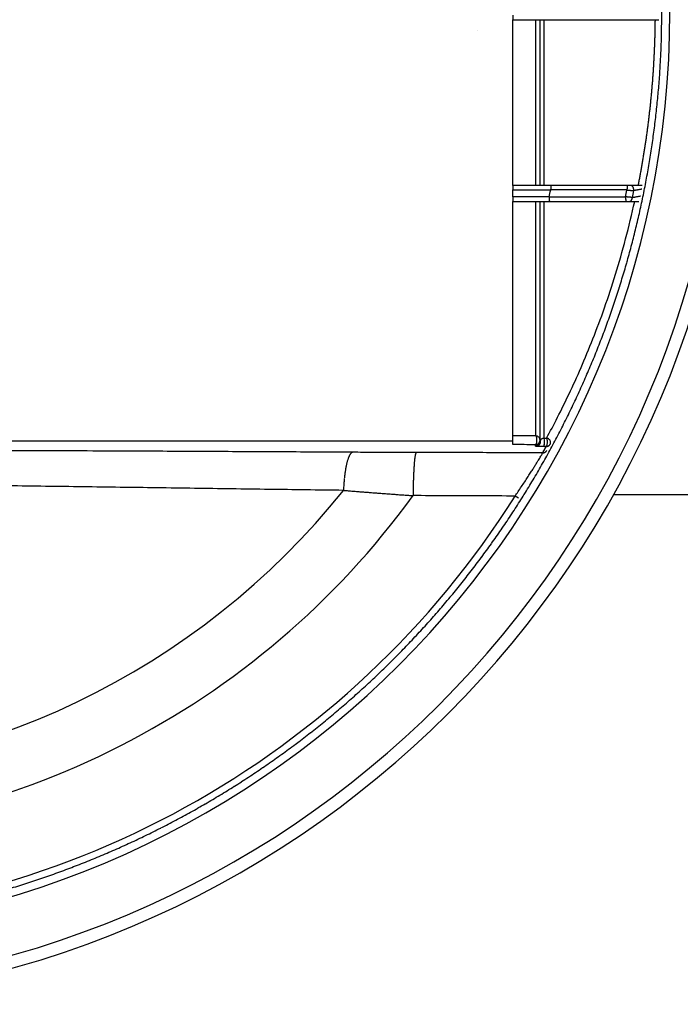
# Model space of a CAD drawing. Units: millimetres. Extents: x 5635 to 11093, y -20066 to -17422.
# Drawn here: x 10864 to 11009, y -17980 to -17763 of the extents above; entities that cross this region are included whole.
import ezdxf

# ---------------------------------------------------------------- set-up
doc = ezdxf.new("R2010")
doc.units = ezdxf.units.MM
doc.layers.add('3', color=7, linetype='Continuous')
doc.layers.add('Bauteile', color=7, linetype='Continuous')

# ---------------------------------------------------------------- blocks, each defined once
blk = doc.blocks.new('Draufsicht_SX400_DN_200_RML_gerader_Durchlauf')
at = {"layer": '3', "color": 7, "linetype": 'Continuous'}
for p, q in [((168.7, -0.75), (168.7, -1.75)), ((168.7, -1.75), (181.42, -1.75)), ((168.7, -38.25), (168.7, -1.75)), ((174.7, -38.25), (174.7, -1.75)), ((181.42, -1.75), (197.85, -1.75)), ((181.42, -1.75), (181.42, -1.75)), ((197.85, -1.75), (197.84, -1.75)), ((197.85, -1.75), (198.59, -1.75)), ((198.59, -1.75), (198.62, -1.75)), ((160.94, -4.05), (160.95, -4.04)), ((177.13, -38.25), (168.7, -38.25)), ((168.7, -38.25), (168.7, -39.21)), ((177.13, -38.25), (177.12, -38.25)), ((193.92, -38.25), (177.13, -38.25)), ((193.92, -38.25), (193.91, -38.25)), ((194.67, -38.25), (193.92, -38.25)), ((195.16, -38.59), (195.15, -38.57)), ((168.7, -40.71), (168.7, -39.21)), ((168.7, -40.71), (168.7, -41.75)), ((193.52, -40.73), (193.52, -40.78)), ((195.31, -39.38), (195.32, -39.35)), ((168.7, -41.75), (176.79, -41.75)), ((168.7, -93.31), (168.7, -41.75)), ((174.7, -93.97), (174.7, -41.75)), ((176.79, -41.75), (176.78, -41.75)), ((176.79, -41.75), (193.61, -41.75)), ((193.61, -41.75), (194.36, -41.75)), ((194.36, -41.75), (194.39, -41.75)), ((-168.7, -94.47), (168.7, -94.47)), ((168.7, -95.26), (168.7, -93.31)), ((168.7, -94.47), (168.7, -94.47)), ((168.7, -94.47), (168.7, -94.47)), ((168.7, -94.47), (168.7, -94.47)), ((168.7, -94.47), (168.7, -94.47)), ((168.7, -94.47), (168.7, -94.47)), ((168.7, -94.47), (168.7, -94.47)), ((168.7, -94.47), (168.7, -94.47)), ((168.7, -94.47), (168.7, -94.47)), ((168.7, -94.47), (168.7, -94.47)), ((168.7, -94.47), (168.7, -94.47)), ((168.7, -94.47), (168.7, -94.47)), ((168.7, -94.47), (168.7, -94.47)), ((173.7, -95.58), (173.7, -95.3)), ((173.7, -95.3), (173.75, -95.3)), ((174.77, -94.29), (174.77, -94.28)), ((174.77, -94.29), (174.79, -94.35)), ((175.6, -93.82), (176.16, -93.82)), ((133.48, -96.96), (133.4, -96.98)), ((147.47, -97.02), (147.44, -97.04)), ((173.84, -95.62), (173.83, -95.62)), ((175.3, -97.07), (175.34, -97.07)), ((176.05, -95.69), (175.49, -95.68)), ((175.49, -95.68), (175.5, -95.68)), ((176.05, -95.69), (176.09, -95.69)), ((169.99, -107.08), (169.21, -106.59)), ((190.86, -106.27), (255.34, -106.27))]:
    blk.add_line(p, q, dxfattribs=at)
for centre, radius, start, end in [((0, 0), 218.45, 180, 0), ((0, 0), 215.69, 180, 0), ((0, 0), 203.27, 180, 0), ((-216.59, 4.33), 418.11, 358.8274, 359.4072), ((45.47, -2.33), 155.98, 358.1148, 359.3013), ((27.27, -1.87), 174.18, 357.4699, 358.1595), ((-354.85, 21.21), 556.98, 356.6657, 356.8336), ((30.2, -2.4), 171.21, 355.8106, 356.4543), ((-10.07, 1.01), 211.61, 356.2075, 356.6964), ((1.88, -0.24), 199.61, 355.2478, 355.7874), ((-15.45, 1.48), 217.02, 354.6863, 355.1749), ((-2.36, 0.29), 203.87, 354.1541, 354.6775), ((2.79, -0.36), 198.68, 353.6489, 354.1881), ((-0.73, 0.09), 202.23, 353.1055, 353.6342), ((-2.14, 0.26), 203.66, 352.5817, 353.1059), ((-0.44, 0.04), 201.95, 351.5226, 352.0516), ((-0.9, 0.14), 202.41, 352.0409, 352.5686), ((-0.82, 0.15), 202.34, 350.9809, 351.5088), ((-1.02, 0.15), 202.53, 350.4609, 350.9882), ((-1.02, 0.2), 202.54, 349.9197, 350.4471), ((-1.25, 0.21), 202.77, 349.4007, 349.9277), ((186.14, -39.19), 9.09, 178.7301, 179.0757), ((183.88, -39.09), 6.83, 176.7976, 177.1808), ((184.95, -39.14), 7.91, 177.1701, 177.5073), ((185.11, -39.15), 8.07, 177.5182, 177.8597), ((184.75, -39.13), 7.71, 177.8493, 178.2199), ((186.84, -39.22), 9.79, 178.0926, 178.3692), ((198.15, -39.55), 21.11, 178.3456, 178.4625), ((181.04, -38.88), 3.99, 175.0182, 175.5829), ((181.73, -38.94), 4.68, 175.5352, 176.0403), ((182.41, -38.99), 5.36, 175.9952, 176.4547), ((183.04, -39.03), 5.99, 176.4316, 176.8581), ((179.27, -38.7), 2.21, 173.0646, 173.9097), ((179.81, -38.76), 2.75, 173.792, 174.5194), ((180.39, -38.82), 3.34, 174.4451, 175.0853), ((178.39, -38.58), 1.32, 171.1797, 172.3718), ((178.81, -38.64), 1.74, 172.189, 173.1782), ((177.56, -38.42), 0.473, 166.5135, 168.8695), ((177.77, -38.47), 0.694, 168.4708, 170.3057), ((178.06, -38.52), 0.981, 169.9377, 171.3879), ((177.28, -38.34), 0.179, 160.5717, 165.1101), ((177.39, -38.38), 0.301, 164.0519, 167.2663), ((177.16, -38.29), 0.0495, 147.9933, 158.7662), ((177.2, -38.31), 0.0973, 155.608, 162.5134), ((177.13, -38.26), 0.00977, 114.3198, 145.9254), ((177.13, -38.27), 0.0216, 135.2877, 154.3616), ((203.6, -39.22), 9.77, 178.0942, 178.3721), ((214.87, -39.55), 21.05, 178.3475, 178.465), ((202.9, -39.19), 9.07, 178.7306, 179.0776), ((199.82, -39.03), 5.98, 176.4241, 176.8521), ((200.65, -39.09), 6.82, 176.8021, 177.1868), ((201.72, -39.14), 7.89, 177.1729, 177.5114), ((201.88, -39.15), 8.05, 177.5208, 177.8637), ((201.52, -39.13), 7.69, 177.8517, 178.2238), ((197.82, -38.88), 3.98, 175.011, 175.5777), ((198.51, -38.94), 4.67, 175.5276, 176.0345), ((199.19, -38.99), 5.35, 175.9872, 176.4484), ((196.06, -38.7), 2.21, 173.0423, 173.8902), ((196.6, -38.76), 2.75, 173.7682, 174.498), ((197.17, -38.82), 3.33, 174.4386, 175.0809), ((194.84, -38.52), 0.98, 169.9049, 171.3597), ((195.18, -38.58), 1.32, 171.1721, 172.368), ((195.59, -38.64), 1.74, 172.1618, 173.1542), ((194.35, -38.42), 0.473, 166.4777, 168.8406), ((194.56, -38.47), 0.693, 168.4364, 170.2769), ((194.06, -38.34), 0.179, 160.5247, 165.0745), ((194.18, -38.38), 0.3, 163.9985, 167.2219), ((193.92, -38.27), 0.0217, 135.2734, 154.3374), ((193.95, -38.29), 0.0495, 147.8498, 158.6346), ((193.99, -38.31), 0.0973, 155.5904, 162.5097), ((193.92, -38.26), 0.00984, 114.3044, 145.8284), ((194.64, -39.1), 0.852, 84.9931, 87.515), ((194.69, -38.59), 0.334, 81.9819, 86.9402), ((194.69, -38.63), 0.381, 79.2066, 82.0944), ((194.52, -39.26), 1.02, 75.7944, 76.6561), ((194.66, -38.71), 0.464, 73.8031, 75.9262), ((194.69, -38.65), 0.393, 72.0444, 74.7354), ((194.66, -38.71), 0.462, 69.6857, 71.9665), ((194.64, -38.76), 0.51, 67.3062, 69.3793), ((194.65, -38.74), 0.496, 65.0611, 67.242), ((194.65, -38.75), 0.501, 62.9734, 65.1739), ((194.64, -38.77), 0.525, 60.7181, 62.8547), ((194.63, -38.79), 0.548, 58.6353, 60.7194), ((194.62, -38.8), 0.564, 56.4757, 58.5387), ((194.6, -38.82), 0.585, 54.4288, 56.4542), ((194.59, -38.84), 0.608, 52.3813, 54.3683), ((194.58, -38.86), 0.633, 50.4275, 52.3697), ((194.56, -38.87), 0.657, 48.4091, 50.3144), ((194.54, -38.89), 0.685, 46.5479, 48.4091), ((194.52, -38.91), 0.712, 44.6434, 46.4656), ((194.5, -38.93), 0.742, 42.8442, 44.6223), ((194.48, -38.95), 0.772, 41.034, 42.7732), ((194.45, -38.98), 0.804, 39.2961, 40.9929), ((194.43, -38.99), 0.836, 37.5604, 39.2194), ((194.4, -39.02), 0.87, 35.949, 37.5668), ((194.37, -39.03), 0.903, 34.2632, 35.8451), ((194.34, -39.05), 0.938, 32.7233, 34.2671), ((194.31, -39.07), 0.979, 31.1157, 32.6152), ((193.19, -39.64), 2.23, 26.3961, 27.9419), ((194.42, -39.05), 0.867, 24.5317, 27.5911), ((194.27, -39.11), 1.03, 22.8735, 24.5788), ((192, -39.97), 3.46, 20.8489, 21.2499), ((194.01, -39.2), 1.31, 19.7134, 20.8883), ((194.23, -39.13), 1.08, 18.7707, 20.2917), ((194.02, -39.2), 1.29, 17.445, 18.6903), ((193.88, -39.24), 1.44, 16.154, 17.2603), ((193.94, -39.22), 1.38, 14.9414, 16.1068), ((193.95, -39.22), 1.37, 13.8157, 14.9966), ((193.9, -39.23), 1.42, 12.6341, 13.77), ((193.87, -39.24), 1.45, 11.4905, 12.5994), ((193.85, -39.24), 1.47, 10.3615, 11.4589), ((193.84, -39.24), 1.48, 9.2654, 10.3508), ((193.82, -39.25), 1.5, 8.1616, 9.2279), ((-1.3, 0.24), 202.82, 348.341, 348.868), ((-1.42, 0.3), 202.95, 348.8598, 349.3865), ((0, 0), 181.34, 347.0199, 347.5056), ((199.79, -40.67), 23.09, 180.1557, 180.4317), ((185.59, -40.81), 8.89, 180.2198, 180.7714), ((186.07, -40.81), 9.37, 180.7402, 181.0857), ((198.31, -40.47), 21.61, 181.3675, 181.4857), ((186.85, -40.77), 10.14, 181.4528, 181.7295), ((184.73, -40.85), 8.03, 181.5999, 181.9689), ((185.14, -40.84), 8.43, 181.9623, 182.302), ((185.74, -39.18), 8.7, 179.052, 179.6015), ((199.85, -39.37), 22.81, 179.3783, 179.651), ((0, 0), 197.76, 348.1139, 348.5575), ((204.57, -40.75), 11.05, 180.1436, 180.3966), ((205.31, -40.75), 11.79, 180.4001, 180.6408), ((205.53, -40.75), 12.01, 180.6356, 180.8745), ((204.97, -40.75), 11.44, 180.8855, 181.1378), ((204.56, -40.76), 11.04, 181.1507, 181.413), ((204.15, -40.76), 10.62, 181.4325, 181.7044), ((203.68, -40.78), 10.15, 181.7114, 181.9941), ((203.05, -40.79), 9.52, 182.015, 182.3129), ((202.5, -39.18), 8.67, 179.0515, 179.6033), ((216.56, -39.37), 22.73, 179.3886, 179.6626), ((193.68, -40.78), 1.33, 342.4812, 344.3321), ((192.23, -40.37), 2.83, 344.1896, 344.9778), ((193.8, -40.83), 1.2, 346.8544, 349.2064), ((193.87, -40.84), 1.13, 349.0288, 352.8264), ((192.09, -40.54), 2.94, 351.3282, 353.2238), ((0, 0), 199.25, 348.159, 348.6008), ((193.8, -39.25), 1.52, 7.1214, 8.1739), ((193.79, -39.25), 1.53, 6.0427, 7.0801), ((193.78, -39.25), 1.54, 4.995, 6.0215), ((193.77, -39.25), 1.55, 3.9695, 4.9818), ((193.76, -39.25), 1.56, 2.9505, 3.9529), ((193.75, -39.25), 1.57, 1.9437, 2.9323), ((193.76, -39.25), 1.56, 0.9633, 1.9447), ((193.76, -39.25), 1.56, 359.9453, 0.9179), ((193.75, -39.25), 1.57, 358.9961, 359.9578), ((193.73, -39.25), 1.59, 358.0104, 358.9493), ((193.77, -39.25), 1.55, 357.0737, 358.0227), ((193.84, -39.25), 1.48, 356.0986, 357.0837), ((-1.1, 0.25), 202.63, 347.8005, 348.3279), ((184.99, -40.84), 8.28, 182.3179, 182.653), ((183.89, -40.9), 7.18, 182.6255, 183.0056), ((183.03, -40.95), 6.32, 182.9654, 183.3875), ((182.37, -40.99), 5.66, 183.3595, 183.8138), ((181.67, -41.04), 4.96, 183.7643, 184.2631), ((180.95, -41.1), 4.23, 184.2238, 184.7808), ((180.26, -41.16), 3.55, 184.7104, 185.341), ((179.65, -41.22), 2.93, 185.2655, 185.9814), ((179.08, -41.28), 2.36, 185.882, 186.7132), ((178.58, -41.35), 1.86, 186.6028, 187.5751), ((178.14, -41.41), 1.41, 187.3789, 188.5501), ((177.78, -41.47), 1.05, 188.3555, 189.7798), ((177.48, -41.52), 0.739, 189.4279, 191.2303), ((177.25, -41.57), 0.504, 190.7982, 193.1124), ((177.07, -41.62), 0.32, 192.4008, 195.5614), ((176.95, -41.66), 0.19, 194.5127, 198.9821), ((176.87, -41.69), 0.103, 197.0414, 203.8622), ((176.82, -41.71), 0.0518, 200.7447, 211.4287), ((176.8, -41.73), 0.0223, 204.9959, 224.1405), ((176.79, -41.74), 0.00983, 212.9821, 245.3157), ((202.41, -40.82), 8.88, 182.3248, 182.639), ((201.69, -40.85), 8.17, 182.6719, 183.006), ((200.97, -40.88), 7.45, 183.0226, 183.3795), ((200.21, -40.92), 6.68, 183.4154, 183.7995), ((199.45, -40.97), 5.92, 183.8363, 184.2534), ((198.69, -41.02), 5.16, 184.3096, 184.7659), ((197.96, -41.08), 4.43, 184.7989, 185.3024), ((197.29, -41.14), 3.76, 185.3868, 185.9439), ((196.62, -41.2), 3.09, 186.0217, 186.655), ((196, -41.27), 2.46, 186.7702, 187.5024), ((195.52, -41.33), 1.98, 187.584, 188.4175), ((195.17, -41.38), 1.62, 188.5859, 189.504), ((194.68, -41.45), 1.12, 189.8619, 191.0474), ((194.24, -41.53), 0.685, 191.4822, 193.1926), ((194.13, -41.56), 0.565, 192.8311, 194.6061), ((194.44, -41.48), 0.887, 194.7804, 195.7089), ((193.79, -41.64), 0.218, 200.5264, 203.8652), ((193.65, -41.7), 0.0672, 209.4864, 220.3427), ((193.64, -41.7), 0.0605, 220.1188, 232.5428), ((194.37, -41.35), 0.405, 273.999, 278.2751), ((194.36, -41.32), 0.43, 278.2508, 282.3556), ((194.36, -41.3), 0.449, 282.2663, 286.2747), ((194.36, -41.3), 0.454, 286.3895, 290.4466), ((194.35, -41.28), 0.469, 290.3306, 294.3463), ((194.34, -41.26), 0.491, 294.3476, 298.281), ((194.33, -41.24), 0.519, 298.1183, 301.9388), ((194.32, -41.21), 0.547, 301.9147, 305.6356), ((194.3, -41.18), 0.581, 305.4438, 309.0329), ((194.28, -41.16), 0.618, 309.0003, 312.462), ((194.25, -41.12), 0.66, 312.2605, 315.5776), ((194.22, -41.09), 0.705, 315.5312, 318.7126), ((194.18, -41.06), 0.754, 318.5288, 321.5703), ((194.14, -41.03), 0.803, 321.5081, 324.4209), ((194.1, -40.99), 0.858, 324.249, 327.0251), ((194.05, -40.96), 0.917, 326.9575, 329.5982), ((194.01, -40.93), 0.966, 329.4787, 332.0199), ((193.97, -40.91), 1.01, 331.9773, 334.4441), ((193.91, -40.88), 1.08, 334.2345, 336.5452), ((193.81, -40.83), 1.2, 336.486, 338.5827), ((193.83, -40.84), 1.17, 338.7211, 340.9041), ((193.92, -40.87), 1.08, 340.9072, 343.3346), ((-0.95, 0.19), 202.47, 347.281, 347.8087), ((-0.83, 0.21), 202.36, 346.7399, 347.2677), ((-0.8, 0.17), 202.32, 346.2201, 346.7479), ((-0.84, 0.2), 202.36, 345.1591, 345.6869), ((-0.81, 0.22), 202.34, 345.6788, 346.2066), ((-0.88, 0.26), 202.42, 344.6178, 345.1454), ((-1.13, 0.3), 202.67, 344.0987, 344.6258), ((-1.34, 0.41), 202.9, 343.5576, 344.0843), ((-1.35, 0.38), 202.9, 343.0391, 343.5659), ((-1, 0.3), 202.54, 341.9794, 342.5069), ((-1.19, 0.39), 202.75, 342.4984, 343.0255), ((-0.87, 0.3), 202.42, 341.4384, 341.9661), ((-0.81, 0.25), 202.35, 340.9186, 341.4464), ((-0.77, 0.29), 202.32, 340.3777, 340.9055), ((-0.78, 0.26), 202.33, 339.8578, 340.3855), ((-0.98, 0.36), 202.55, 338.7973, 339.3246), ((-0.82, 0.33), 202.39, 339.3164, 339.844), ((-1.15, 0.48), 202.74, 338.2561, 338.783), ((-1.31, 0.51), 202.91, 337.7374, 338.2641), ((-1.26, 0.55), 202.88, 337.1969, 337.7237), ((-0.91, 0.41), 202.5, 336.1372, 336.6647), ((-1.07, 0.43), 202.65, 336.6781, 337.2054), ((-0.83, 0.35), 202.4, 335.6182, 336.1458), ((-0.74, 0.36), 202.32, 335.0766, 335.6043), ((-0.77, 0.39), 202.36, 334.0159, 334.5435), ((-0.74, 0.33), 202.31, 334.5571, 335.0849), ((-0.86, 0.4), 202.45, 333.4963, 334.0237), ((-0.95, 0.5), 202.57, 332.9554, 333.4826), ((-1.19, 0.6), 202.83, 332.4363, 332.963), ((173.7, -94.35), 0.946, 272.6915, 275.6248), ((173.7, -94.28), 1.02, 275.5697, 278.3547), ((173.69, -94.25), 1.05, 278.3611, 281.1044), ((173.7, -94.28), 1.02, 281.2565, 284.1158), ((173.7, -94.28), 1.02, 284.1211, 287.0352), ((173.69, -94.28), 1.02, 287.1435, 290.0933), ((173.69, -94.28), 1.02, 290.0817, 293.0548), ((173.69, -94.28), 1.01, 293.1721, 296.1927), ((173.69, -94.28), 1.02, 296.1724, 299.2181), ((173.69, -94.29), 1.01, 299.3177, 302.3966), ((173.69, -94.29), 1.01, 302.3835, 305.479), ((173.69, -94.29), 1.01, 305.557, 308.675), ((173.69, -94.29), 1.01, 308.6583, 311.7888), ((173.7, -94.29), 1.01, 311.8706, 315.0172), ((173.7, -94.29), 1.01, 314.9621, 318.1065), ((173.69, -94.29), 1.01, 318.1913, 321.3213), ((173.7, -94.3), 1, 321.294, 324.4409), ((173.71, -94.31), 0.986, 324.5261, 327.7109), ((173.82, -94.62), 1, 313.325, 317.1915), ((173.7, -94.29), 1, 327.5169, 330.6207), ((173.81, -94.62), 1.01, 317.1633, 321.0054), ((173.65, -94.27), 1.05, 330.6622, 333.5788), ((173.71, -94.31), 0.984, 333.8943, 337.031), ((173.81, -94.62), 1.01, 321.1244, 324.9742), ((173.82, -94.35), 0.864, 337.1286, 340.7328), ((173.68, -94.28), 1.03, 339.4915, 342.3281), ((173.81, -94.61), 1.02, 324.8973, 328.7392), ((172.63, -93.94), 2.13, 342.1644, 343.4004), ((173.82, -94.34), 0.877, 346.4653, 350.1751), ((173.91, -94.36), 0.786, 349.9965, 356.1996), ((173.8, -94.61), 1.02, 328.8749, 332.6838), ((172.72, -94.19), 1.99, 353.7997, 356.9787), ((176.3, -93.95), 1.6, 180.8413, 181.6995), ((175.31, -93.98), 0.605, 181.0111, 182.7446), ((175.38, -93.98), 0.677, 182.6962, 183.7112), ((176.69, -93.86), 1.99, 184.618, 184.8891), ((175.51, -93.96), 0.814, 184.8517, 185.5868), ((175.37, -93.98), 0.666, 185.1852, 186.1439), ((175.47, -93.97), 0.771, 186.1992, 187.0126), ((175.53, -93.96), 0.835, 187.1077, 187.8509), ((175.49, -93.97), 0.787, 187.9101, 188.7058), ((175.47, -93.97), 0.772, 188.6173, 189.436), ((175.49, -93.97), 0.786, 189.4338, 190.2402), ((175.49, -93.97), 0.793, 190.3015, 191.1028), ((175.49, -93.97), 0.79, 191.0267, 191.8351), ((173.8, -94.61), 1.03, 332.6513, 336.4336), ((175.49, -93.97), 0.791, 191.9178, 192.7291), ((175.49, -93.97), 0.793, 192.6535, 193.4657), ((175.5, -93.97), 0.796, 193.5438, 194.3563), ((175.5, -93.97), 0.797, 194.3155, 195.1304), ((175.5, -93.96), 0.8, 195.1298, 195.9454), ((175.5, -93.96), 0.801, 195.964, 196.7811), ((175.5, -93.96), 0.804, 196.7784, 197.596), ((175.5, -93.96), 0.805, 197.6005, 198.4196), ((175.51, -93.96), 0.809, 198.4642, 199.2833), ((175.51, -93.96), 0.811, 199.2274, 200.047), ((173.79, -94.61), 1.03, 336.5676, 340.3034), ((175.51, -93.96), 0.814, 200.0769, 200.8971), ((175.51, -93.96), 0.813, 200.9074, 201.7307), ((175.52, -93.96), 0.82, 201.6994, 202.5195), ((175.53, -93.95), 0.833, 202.5697, 203.3806), ((173.79, -94.61), 1.03, 340.2833, 343.9861), ((173.78, -94.61), 1.04, 344.135, 347.7756), ((173.89, -94.59), 0.929, 11.8758, 15.3403), ((173.79, -94.62), 1.03, 8.7964, 12.0015), ((173.78, -94.61), 1.04, 347.7744, 351.3707), ((173.74, -94.62), 1.08, 5.656, 8.791), ((173.78, -94.61), 1.05, 351.5315, 355.0446), ((173.78, -94.61), 1.04, 2.0957, 5.4204), ((173.78, -94.61), 1.04, 358.6557, 2.0669), ((173.78, -94.61), 1.04, 355.0467, 358.5201), ((173.22, -94.5), 2.47, 13.8689, 16.1114), ((174.2, -94.28), 1.47, 11.6004, 14.7957), ((173.44, -94.42), 2.24, 9.495, 11.1511), ((173.62, -94.97), 2.05, 349.1869, 351.2779), ((170.86, -94.73), 4.83, 7.3782, 8.105), ((173.08, -94.88), 2.6, 351.0006, 352.8026), ((172.37, -94.54), 3.32, 6.1452, 7.3794), ((172.57, -94.81), 3.12, 352.6697, 354.2859), ((172.34, -94.56), 3.35, 5.1254, 6.4938), ((172.03, -94.74), 3.66, 354.1206, 355.5743), ((171.58, -94.62), 4.11, 3.8159, 5.0022), ((171.01, -94.65), 4.69, 2.6158, 3.7105), ((171.18, -94.67), 4.51, 356.7618, 358.0199), ((171.58, -94.7), 4.11, 355.5096, 356.8576), ((170.93, -94.65), 4.76, 1.435, 2.5685), ((170.83, -94.66), 4.86, 0.3365, 1.4855), ((170.79, -94.66), 4.9, 359.148, 0.3105), ((170.9, -94.66), 4.79, 358.0034, 359.1997), ((176.03, -94.65), 1.04, 317.3077, 319.2286), ((174.99, -93.76), 2.41, 319.1094, 319.8578), ((176.15, -94.78), 0.871, 322.1585, 324.771), ((-1.14, 0.59), 202.78, 331.3771, 331.9041), ((176.22, -94.83), 0.78, 324.6195, 329.0583), ((175.18, -94.13), 2.03, 327.3109, 329.5304), ((-1.27, 0.69), 202.95, 331.896, 332.4226), ((135.09, -98.86), 2.61, 148.7524, 152.7806), ((134.53, -98.49), 1.94, 144.6758, 149.5688), ((134.13, -98.18), 1.43, 139.6072, 145.5268), ((133.86, -97.92), 1.05, 133.674, 140.8617), ((133.7, -97.73), 0.803, 126.3611, 134.7452), ((133.59, -97.55), 0.602, 117.8682, 127.9165), ((133.53, -97.43), 0.462, 107.5768, 119.4107), ((151.26, -98.39), 4.08, 167.3027, 169.6614), ((149.73, -98.02), 2.52, 164.7647, 168.0236), ((148.68, -97.7), 1.42, 161.2512, 166.0881), ((148.05, -97.45), 0.741, 155.8806, 163.3131), ((147.67, -97.26), 0.319, 146.9612, 160.4422), ((147.52, -97.13), 0.118, 130.0484, 156.9935), ((173.71, -95.58), 0.0097, 202.8054, 218.2151), ((173.72, -95.58), 0.0162, 196.5072, 207.7013), ((173.76, -95.51), 0.095, 235.7011, 236.9188), ((173.72, -95.57), 0.0208, 222.1708, 227.8292), ((173.76, -95.49), 0.108, 245.9198, 247.6363), ((173.74, -95.52), 0.0759, 242.8366, 245.0718), ((173.73, -95.55), 0.0473, 239.045, 242.309), ((173.73, -95.55), 0.0436, 236.6895, 239.8111), ((173.77, -95.45), 0.156, 249.6787, 251.0744), ((173.76, -95.47), 0.128, 248.1012, 249.6838), ((173.79, -95.41), 0.197, 251.2345, 252.4253), ((173.81, -95.32), 0.293, 253.8785, 254.7994), ((173.8, -95.36), 0.245, 252.61, 253.6431), ((173.84, -95.2), 0.415, 255.7806, 256.5137), ((173.83, -95.26), 0.35, 254.8877, 255.7067), ((173.88, -95.05), 0.569, 257.3095, 257.9059), ((173.86, -95.13), 0.489, 256.6, 257.2578), ((173.89, -94.96), 0.658, 257.9312, 258.472), ((173.91, -94.86), 0.757, 258.6321, 259.1264), ((173.93, -94.76), 0.866, 259.0565, 259.5084), ((173.97, -94.51), 1.11, 260.0548, 260.4379), ((173.95, -94.64), 0.983, 259.6306, 260.0467), ((174, -94.37), 1.25, 260.4815, 260.8365), ((174.02, -94.23), 1.4, 260.8408, 261.1696), ((174.07, -93.89), 1.74, 261.5126, 261.7978), ((174.04, -94.07), 1.56, 261.2517, 261.558), ((174.1, -93.71), 1.93, 261.8717, 262.1386), ((173.71, -93.74), 1.88, 273.8223, 277.6567), ((173.9, -94.84), 0.767, 274.861, 282.1727), ((173.88, -94.75), 0.858, 282.0058, 286.4315), ((173.48, -93.79), 1.9, 289.9173, 291.562), ((173.82, -94.63), 0.996, 291.3509, 294.8376), ((173.89, -94.75), 0.854, 293.4122, 297.768), ((173.84, -94.65), 0.966, 297.8907, 301.735), ((173.8, -94.6), 1.03, 302.0591, 305.6635), ((173.82, -94.63), 0.991, 305.715, 309.5363), ((173.83, -94.64), 0.982, 309.3231, 313.2307), ((175.3, -96.09), 0.977, 271.9069, 273.9243), ((175.3, -96.06), 1.01, 273.9404, 275.9104), ((175.3, -96.04), 1.03, 275.8832, 277.8387), ((175.3, -96.06), 1.01, 277.936, 279.9298), ((175.3, -96.06), 1.01, 279.9044, 281.9167), ((175.49, -95.64), 0.0441, 292.1298, 313.5216), ((175.3, -96.06), 1.01, 281.9687, 283.9916), ((175.47, -95.61), 0.0815, 307.727, 321.9518), ((175.43, -95.56), 0.143, 318.6966, 328.6966), ((175.3, -96.06), 1.01, 283.9864, 286.0164), ((175.36, -95.52), 0.221, 326.8094, 334.8252), ((175.24, -95.45), 0.358, 332.9638, 338.927), ((175.06, -95.37), 0.555, 337.8011, 342.3997), ((175.3, -96.06), 1.01, 286.064, 288.1087), ((174.8, -95.27), 0.834, 341.5069, 345.0734), ((174.49, -95.17), 1.16, 344.5549, 347.5028), ((175.3, -96.06), 1.01, 288.1052, 290.1579), ((174.07, -95.07), 1.59, 347.0161, 349.4397), ((175.3, -96.06), 1.01, 290.2069, 292.2696), ((175.3, -96.06), 1.01, 292.2455, 294.313), ((175.3, -96.06), 1.01, 294.3752, 296.4487), ((175.3, -96.06), 1.01, 296.4108, 298.489), ((175.3, -96.07), 1, 298.5623, 300.6472), ((175.3, -96.07), 1, 300.5986, 302.6801), ((175.3, -96.06), 1.01, 302.7377, 304.808), ((175.3, -96.07), 1, 304.8057, 306.8908), ((175.31, -96.08), 0.985, 306.927, 309.0465), ((175.3, -96.06), 1.01, 308.9262, 310.9889), ((-0.95, 0.54), 202.6, 330.8366, 331.3639), ((175.26, -96.02), 1.06, 311.0291, 312.9619), ((175.31, -96.08), 0.986, 313.2092, 315.316), ((175.4, -96.17), 0.856, 315.3803, 317.8489), ((175.28, -96.04), 1.04, 316.9755, 318.8827), ((174.25, -95.13), 2.41, 318.7433, 319.4852), ((175.4, -96.16), 0.871, 321.7714, 324.3668), ((176.05, -94.71), 0.977, 271.9298, 273.9619), ((175.47, -96.21), 0.779, 324.2213, 328.6318), ((176.05, -94.68), 1.01, 273.9814, 275.9651), ((174.44, -95.51), 2.03, 326.9016, 329.1063), ((176.05, -94.66), 1.03, 275.9288, 277.8976), ((176.05, -94.67), 1.01, 277.9939, 280.0018), ((176.05, -94.68), 1.01, 279.9819, 282.0086), ((176.05, -94.68), 1.01, 282.0619, 284.0995), ((176.05, -94.67), 1.01, 284.0797, 286.1244), ((176.05, -94.68), 1.01, 286.2064, 288.2661), ((176.05, -94.68), 1.01, 288.2317, 290.2994), ((176.05, -94.68), 1.01, 290.352, 292.4299), ((176.05, -94.68), 1.01, 292.4179, 294.5007), ((176.05, -94.68), 1.01, 294.5577, 296.6467), ((176.05, -94.68), 1.01, 296.6123, 298.7059), ((176.05, -94.68), 1, 298.7758, 300.8762), ((176.05, -94.68), 1.01, 300.8232, 302.9201), ((176.05, -94.68), 1.01, 302.9759, 305.0615), ((176.05, -94.68), 1, 305.0585, 307.159), ((176.06, -94.7), 0.985, 307.2169, 309.3518), ((176.05, -94.68), 1.01, 309.215, 311.2927), ((176.01, -94.64), 1.06, 311.3247, 313.2717), ((176.06, -94.7), 0.987, 313.529, 315.6508), ((176.15, -94.79), 0.857, 315.7306, 318.2162), ((146.18, -102.81), 14.41, 166.2024, 167.5146), ((144.08, -102.26), 12.24, 164.8979, 166.3662), ((142.24, -101.74), 10.33, 163.3876, 165.0281), ((140.54, -101.2), 8.54, 161.7477, 163.6119), ((139.07, -100.69), 6.99, 159.8246, 161.9478), ((137.76, -100.17), 5.58, 157.6976, 160.1633), ((136.69, -99.71), 4.42, 155.15, 158.0147), ((135.79, -99.26), 3.41, 152.2666, 155.6676), ((186.86, -102.79), 39.98, 175.2798, 175.7903), ((180.16, -102.21), 33.25, 174.7519, 175.3291), ((173.89, -101.59), 26.95, 174.1753, 174.8418), ((168.42, -101), 21.45, 173.4833, 174.2582), ((163.52, -100.4), 16.52, 172.7023, 173.6278), ((159.48, -99.85), 12.43, 171.7385, 172.8534), ((156.04, -99.31), 8.96, 170.6009, 171.9933), ((153.38, -98.84), 6.25, 169.1373, 170.8995), ((-0.84, 0.45), 202.45, 330.3175, 330.845), ((160.27, -105.46), 28.75, 172.1423, 172.9596), ((159.65, -105.39), 28.13, 171.3037, 172.1063), ((155.76, -104.78), 24.19, 170.432, 171.3451), ((152.8, -104.24), 21.18, 169.5402, 170.5552), ((150.68, -103.83), 19.03, 168.5118, 169.5982), ((148.43, -103.34), 16.73, 167.4275, 168.6126), ((227.12, -105.42), 80.32, 177.1723, 177.4823), ((217.39, -104.89), 70.58, 176.87, 177.2145), ((210.12, -104.47), 63.3, 176.5195, 176.8898), ((202.31, -103.96), 55.47, 176.1495, 176.5554), ((194.36, -103.39), 47.5, 175.7292, 176.1815), ((-0.71, 0.4), 202.32, 329.2568, 329.7845), ((-0.73, 0.44), 202.35, 329.7766, 330.3042), ((164.1, -106.03), 32.63, 175.766, 177.0764), ((164.81, -106.03), 33.33, 175.0277, 175.858), ((212.79, -111.15), 81.58, 174.1045, 174.3664), ((167.05, -106.39), 35.6, 173.4994, 174.1555), ((159.02, -105.32), 27.5, 172.939, 173.8314), ((398.71, -110.66), 252, 178.4221, 178.5156), ((261.99, -106.85), 115.22, 178.2148, 178.4391), ((237.19, -105.91), 90.4, 178.0222, 178.3236), ((241.53, -106.05), 94.75, 177.7526, 178.0297), ((239.7, -105.99), 92.92, 177.468, 177.7409), ((-0.72, 0.45), 202.35, 328.7159, 329.2435), ((0, 0), 168.46, 218.7059, 321.2941), ((220.11, -109.7), 88.76, 176.553, 177.185), ((418.84, -108.96), 272.08, 179.2617, 179.4821), ((249.63, -106.46), 102.86, 178.9915, 179.4383), ((253.84, -106.49), 107.07, 178.7376, 179.0188), ((-0.76, 0.44), 202.38, 328.196, 328.7235), ((0, 0), 199.99, 212.2077, 327.7923), ((0, 0), 181.34, 215.9665, 324.0335), ((-1.03, 0.64), 202.71, 327.1361, 327.663), ((-0.79, 0.52), 202.44, 327.6551, 328.1825), ((-1.18, 0.8), 202.92, 326.5954, 327.1219), ((-0.99, 0.7), 202.71, 325.5365, 326.0635), ((-1.16, 0.75), 202.88, 326.0769, 326.6036), ((-0.85, 0.56), 202.52, 325.0175, 325.5449), ((-0.73, 0.53), 202.4, 324.4765, 325.0041), ((-0.65, 0.5), 202.32, 323.4163, 323.9439), ((-0.69, 0.47), 202.34, 323.9573, 324.4849), ((-0.68, 0.49), 202.33, 322.8965, 323.424), ((-0.86, 0.65), 202.58, 321.836, 322.3631), ((-0.7, 0.56), 202.39, 322.3557, 322.8832), ((-0.99, 0.82), 202.79, 321.2955, 321.8221), ((-1.03, 0.87), 202.84, 320.2365, 320.7632), ((-1.11, 0.88), 202.91, 320.7772, 321.3037), ((-0.87, 0.7), 202.62, 319.7182, 320.2454), ((-0.68, 0.56), 202.39, 318.658, 319.1854), ((-0.73, 0.64), 202.47, 319.1774, 319.7048), ((-0.6, 0.55), 202.32, 318.1171, 318.6447), ((-0.63, 0.6), 202.37, 317.0566, 317.584), ((-0.61, 0.53), 202.31, 317.5975, 318.1251), ((-0.79, 0.79), 202.61, 315.9965, 316.5235), ((-0.72, 0.65), 202.47, 316.537, 317.0642), ((-0.98, 0.93), 202.85, 315.4775, 316.004), ((-0.89, 0.88), 202.75, 314.4184, 314.9453), ((-1, 1.03), 202.94, 314.9375, 315.464), ((-0.74, 0.78), 202.57, 313.8786, 314.4058), ((-0.56, 0.62), 202.34, 312.8183, 313.3459), ((-0.66, 0.66), 202.44, 313.3594, 313.8867), ((-0.56, 0.65), 202.35, 311.7581, 312.2855), ((-0.56, 0.58), 202.31, 312.299, 312.8266), ((-0.62, 0.75), 202.47, 310.6978, 311.225), ((-0.6, 0.66), 202.39, 311.2387, 311.7661), ((-0.82, 0.93), 202.74, 310.1789, 310.7055), ((-0.88, 1.04), 202.86, 309.1199, 309.6464), ((-0.91, 1.12), 202.94, 309.6386, 310.1649), ((-0.64, 0.77), 202.5, 308.0609, 308.5881), ((-0.73, 0.93), 202.68, 308.5802, 309.1071), ((-0.52, 0.65), 202.33, 307.001, 307.5284), ((-0.53, 0.71), 202.38, 307.5206, 308.048), ((-0.51, 0.67), 202.34, 305.9406, 306.468), ((-0.48, 0.67), 202.33, 306.4604, 306.9878), ((-0.65, 0.9), 202.61, 304.8806, 305.4074), ((-0.51, 0.74), 202.4, 305.4, 305.9273), ((-0.81, 1.16), 202.91, 303.822, 304.3483), ((-0.73, 1.11), 202.83, 304.3404, 304.8668), ((-0.62, 0.91), 202.59, 302.7631, 303.2902), ((-0.71, 1.11), 202.81, 303.2821, 303.8087), ((-0.48, 0.73), 202.37, 301.7037, 302.231), ((-0.5, 0.81), 202.46, 302.2228, 302.75), ((-0.43, 0.69), 202.32, 300.6433, 301.1707), ((-0.41, 0.71), 202.32, 301.1629, 301.6903), ((-0.54, 1.02), 202.66, 299.0429, 299.5696), ((-0.51, 0.85), 202.49, 299.5835, 300.1105), ((-0.42, 0.77), 202.38, 300.1027, 300.6299), ((-0.65, 1.26), 202.92, 297.9843, 298.5106), ((-0.68, 1.2), 202.87, 298.5244, 299.0507), ((-0.44, 0.81), 202.42, 296.4068, 296.934), ((-0.46, 0.94), 202.54, 296.9256, 297.4527), ((-0.59, 1.07), 202.72, 297.466, 297.9928), ((-0.37, 0.72), 202.31, 295.3467, 295.8741), ((-0.35, 0.75), 202.33, 295.8659, 296.3932), ((-0.38, 0.92), 202.5, 293.7458, 294.2728), ((-0.39, 0.82), 202.41, 294.2869, 294.814), ((-0.34, 0.78), 202.36, 294.8059, 295.3331), ((-0.53, 1.23), 202.84, 292.1689, 292.6953), ((-0.54, 1.34), 202.95, 292.6873, 293.2135), ((-0.52, 1.16), 202.77, 293.2275, 293.7539), ((-0.3, 0.82), 202.37, 290.5697, 291.097), ((-0.38, 0.91), 202.49, 291.11, 291.6371), ((-0.42, 1.08), 202.66, 291.6289, 292.1557), ((-0.27, 0.87), 202.41, 288.4499, 288.977), ((-0.3, 0.8), 202.35, 288.9905, 289.5177), ((-0.27, 0.79), 202.34, 289.5097, 290.037), ((-0.31, 0.77), 202.33, 290.0506, 290.5779), ((-0.43, 1.34), 202.91, 286.8723, 287.3985), ((-0.39, 1.31), 202.86, 287.3908, 287.917), ((-0.37, 1.07), 202.64, 287.9311, 288.4577)]:
    blk.add_arc(centre, radius, start, end, dxfattribs=at)
for points, knots in [([(173.79, -38.25), (173.79, -32.47), (173.79, -26.46), (173.79, -14.23), (173.79, -7.99), (173.79, -1.75)], [0, 0, 0, 0, 0.5, 0.5, 1, 1, 1, 1]), ([(175.6, -38.25), (175.6, -32.42), (175.6, -26.41), (175.6, -14.18), (175.6, -7.97), (175.6, -1.75)], [0, 0, 0, 0, 0.5, 0.5, 1, 1, 1, 1]), ([(200, -1.75), (199.99, -2.06), (199.99, -2.67), (199.97, -3.6), (199.95, -4.52), (199.93, -5.44), (199.9, -6.36), (199.87, -7.29), (199.83, -8.21), (199.79, -9.13), (199.75, -10.05), (199.7, -10.97), (199.64, -11.89), (199.59, -12.81), (199.52, -13.73), (199.46, -14.65), (199.39, -15.57), (199.31, -16.48), (199.23, -17.4), (199.15, -18.32), (199.06, -19.23), (198.97, -20.15), (198.87, -21.06), (198.77, -21.98), (198.67, -22.89), (198.56, -23.8), (198.44, -24.71), (198.33, -25.62), (198.2, -26.53), (198.08, -27.44), (197.95, -28.35), (197.81, -29.25), (197.68, -30.16), (197.53, -31.06), (197.39, -31.97), (197.24, -32.87), (197.08, -33.77), (196.92, -34.67), (196.76, -35.57), (196.59, -36.46), (196.42, -37.36), (196.3, -37.95), (196.24, -38.25)], [0, 0, 0, 0, 0.02454, 0.049085, 0.073638, 0.098202, 0.122779, 0.147369, 0.171971, 0.196584, 0.221208, 0.245841, 0.270483, 0.295137, 0.319807, 0.344497, 0.369212, 0.393957, 0.418734, 0.443546, 0.468393, 0.493276, 0.518194, 0.543147, 0.568138, 0.593165, 0.61823, 0.643334, 0.668479, 0.693666, 0.718896, 0.74417, 0.769493, 0.794868, 0.820297, 0.845784, 0.871333, 0.896944, 0.922617, 0.948351, 0.974145, 1, 1, 1, 1]), ([(198.59, -1.75), (198.9, -1.75), (199.3, -1.75), (200.09, -1.75), (200.48, -1.75), (200.81, -1.75)], [0, 0, 0, 0, 0.5185146, 0.5185146, 1, 1, 1, 1]), ([(197.18, -38.25), (197.14, -38.25), (197.02, -38.25), (196.82, -38.25), (196.56, -38.25), (196.26, -38.25), (195.95, -38.25), (195.67, -38.25), (195.44, -38.25), (195.23, -38.25), (195.05, -38.25), (194.9, -38.25), (194.78, -38.25), (194.71, -38.25), (194.67, -38.25)], [0, 0, 0, 0, 0.061723, 0.152875, 0.254684, 0.367134, 0.490231, 0.589325, 0.679659, 0.761239, 0.83407, 0.898148, 0.953463, 1, 1, 1, 1]), ([(168.7, -39.21), (168.98, -39.21), (169.54, -39.21), (170.38, -39.21), (171.22, -39.21), (172.06, -39.22), (172.9, -39.22), (173.73, -39.22), (174.56, -39.22), (175.39, -39.23), (176.22, -39.23), (176.77, -39.23), (177.04, -39.23)], [0, 0, 0, 0, 0.101847, 0.203301, 0.304354, 0.405001, 0.505235, 0.60505, 0.704439, 0.803398, 0.90192, 1, 1, 1, 1]), ([(176.7, -40.73), (176.41, -40.73), (175.82, -40.73), (174.94, -40.73), (174.06, -40.72), (173.17, -40.72), (172.28, -40.72), (171.39, -40.71), (170.49, -40.71), (169.6, -40.71), (169, -40.71), (168.7, -40.71)], [0, 0, 0, 0, 0.109106, 0.21873, 0.328866, 0.439506, 0.550642, 0.662268, 0.774375, 0.886955, 1, 1, 1, 1]), ([(176.7, -40.73), (179.45, -40.73), (185.05, -40.73), (190.66, -40.73), (193.52, -40.73)], [0, 0, 0, 0, 0.489341, 1, 1, 1, 1]), ([(193.83, -39.23), (190.97, -39.23), (185.38, -39.23), (179.78, -39.23), (177.04, -39.23)], [0, 0, 0, 0, 0.510671, 1, 1, 1, 1]), ([(195.01, -40.88), (194.98, -40.88), (194.94, -40.88), (194.87, -40.87), (194.8, -40.86), (194.71, -40.85), (194.62, -40.84), (194.53, -40.83), (194.43, -40.82), (194.32, -40.81), (194.2, -40.8), (194.07, -40.79), (193.94, -40.78), (193.81, -40.76), (193.67, -40.75), (193.57, -40.74), (193.52, -40.73)], [0, 0, 0, 0, 0.05118, 0.10548, 0.162894, 0.223423, 0.287068, 0.353829, 0.423703, 0.496688, 0.572782, 0.651984, 0.734294, 0.819724, 0.908293, 1, 1, 1, 1]), ([(193.83, -39.23), (193.87, -39.24), (193.96, -39.25), (194.09, -39.26), (194.23, -39.27), (194.36, -39.29), (194.49, -39.3), (194.66, -39.32), (194.87, -39.34), (195.1, -39.36), (195.24, -39.37), (195.31, -39.38)], [0, 0, 0, 0, 0.081759, 0.164429, 0.247842, 0.331824, 0.416189, 0.50075, 0.665186, 0.83213, 1, 1, 1, 1]), ([(195.01, -40.88), (195.05, -40.88), (195.15, -40.86), (195.34, -40.82), (195.52, -40.79), (195.7, -40.75), (195.9, -40.71), (196.16, -40.66), (196.42, -40.61), (196.57, -40.58), (196.65, -40.57), (196.69, -40.56), (196.73, -40.56), (196.75, -40.55), (196.76, -40.55), (196.76, -40.55), (196.77, -40.55)], [0, 0, 0, 0, 0.0734, 0.158771, 0.256569, 0.308537, 0.386585, 0.515495, 0.649218, 0.76339, 0.804344, 0.844922, 0.884937, 0.924218, 0.962614, 1, 1, 1, 1]), ([(197.07, -39.06), (197.06, -39.06), (197.06, -39.06), (197, -39.07), (196.9, -39.09), (196.72, -39.12), (196.47, -39.17), (196.21, -39.21), (196, -39.25), (195.86, -39.28), (195.73, -39.3), (195.6, -39.33), (195.49, -39.35), (195.4, -39.36), (195.34, -39.37), (195.31, -39.38)], [0, 0, 0, 0, 0.0760385, 0.1555679, 0.2372713, 0.3515982, 0.485295, 0.6139291, 0.691727, 0.7435877, 0.8036928, 0.8593354, 0.9105166, 0.9573433, 1, 1, 1, 1]), ([(173.79, -93.35), (173.79, -91.31), (173.79, -88.59), (173.79, -81.96), (173.79, -78.03), (173.79, -69.16), (173.79, -64.21), (173.79, -53.51), (173.79, -47.77), (173.79, -41.75)], [0, 0, 0, 0, 0.25, 0.25, 0.5, 0.5, 0.75, 0.75, 1, 1, 1, 1]), ([(175.6, -93.82), (175.6, -90.93), (175.6, -87.61), (175.6, -80.18), (175.6, -76.08), (175.6, -67.22), (175.6, -62.47), (175.6, -52.46), (175.6, -47.2), (175.6, -41.75)], [0, 0, 0, 0, 0.25, 0.25, 0.5, 0.5, 0.75, 0.75, 1, 1, 1, 1]), ([(176.16, -93.82), (177.69, -91), (179.37, -87.74), (182.83, -80.44), (184.6, -76.4), (188.07, -67.6), (189.75, -62.85), (192.87, -52.73), (194.29, -47.37), (195.52, -41.75)], [0, 0, 0, 0, 0.25, 0.25, 0.5, 0.5, 0.75, 0.75, 1, 1, 1, 1]), ([(194.36, -41.75), (194.43, -41.75), (194.57, -41.75), (194.81, -41.75), (195.08, -41.75), (195.34, -41.75), (195.64, -41.75), (195.89, -41.75), (196.13, -41.75), (196.27, -41.75), (196.36, -41.75), (196.4, -41.75)], [0, 0, 0, 0, 0.1143939, 0.2403162, 0.3777397, 0.5266636, 0.6100136, 0.7908858, 0.8705979, 0.9411921, 1, 1, 1, 1]), ([(173.79, -93.35), (172.93, -93.34), (171.23, -93.33), (169.54, -93.32), (168.7, -93.31)], [0, 0, 0, 0, 0.503878, 1, 1, 1, 1]), ([(173.79, -93.35), (173.8, -93.37), (173.82, -93.41), (173.86, -93.5), (173.89, -93.62), (173.92, -93.77), (173.94, -93.96), (173.96, -94.19), (173.95, -94.42), (173.94, -94.62), (173.91, -94.83), (173.87, -95.02), (173.83, -95.16), (173.79, -95.22), (173.76, -95.26), (173.74, -95.28), (173.72, -95.29), (173.71, -95.3), (173.7, -95.3)], [0, 0, 0, 0, 0.057392, 0.116833, 0.180471, 0.249878, 0.32136, 0.404958, 0.499981, 0.563301, 0.625168, 0.749878, 0.816511, 0.875048, 0.907627, 0.939143, 0.969846, 1, 1, 1, 1]), ([(173.7, -95.58), (173.96, -95.58), (174.22, -95.47), (174.59, -95.1), (174.7, -94.84), (174.7, -94.58)], [0, 0, 0, 0, 0.5, 0.5, 1, 1, 1, 1]), ([(174.7, -94.3), (174.7, -94.19), (174.68, -94.08), (174.59, -93.85), (174.52, -93.75), (174.35, -93.56), (174.24, -93.49), (174.02, -93.39), (173.9, -93.36), (173.79, -93.35)], [0, 0, 0, 0, 0.25, 0.25, 0.5, 0.5, 0.75, 0.75, 1, 1, 1, 1]), ([(174.77, -94.29), (174.79, -94.26), (174.83, -94.19), (174.92, -94.09), (175.01, -94.02), (175.12, -93.95), (175.23, -93.9), (175.33, -93.87), (175.4, -93.85), (175.45, -93.84), (175.5, -93.83), (175.55, -93.82), (175.58, -93.82), (175.6, -93.82)], [0, 0, 0, 0, 0.217796, 0.393839, 0.548547, 0.677573, 0.786441, 0.874912, 0.904069, 0.930947, 0.955729, 0.978647, 1, 1, 1, 1]), ([(176.16, -93.82), (176.17, -93.85), (176.19, -93.92), (176.21, -94.06), (176.23, -94.22), (176.25, -94.39), (176.26, -94.62), (176.25, -94.9), (176.23, -95.13), (176.21, -95.29), (176.19, -95.41), (176.16, -95.5), (176.14, -95.57), (176.12, -95.61), (176.11, -95.64), (176.09, -95.67), (176.07, -95.68), (176.06, -95.68), (176.05, -95.69)], [0, 0, 0, 0, 0.069779, 0.143005, 0.220821, 0.285055, 0.3558, 0.499594, 0.596112, 0.643949, 0.716357, 0.778927, 0.819665, 0.858653, 0.896025, 0.931929, 0.96653, 1, 1, 1, 1]), ([(176.93, -95.16), (176.96, -95.1), (177.01, -94.98), (177.03, -94.81), (177.02, -94.68), (176.98, -94.53), (176.91, -94.35), (176.78, -94.18), (176.66, -94.07), (176.58, -94), (176.5, -93.95), (176.43, -93.91), (176.35, -93.88), (176.25, -93.84), (176.19, -93.83), (176.16, -93.82)], [0, 0, 0, 0, 0.12971, 0.234998, 0.303506, 0.365413, 0.499789, 0.634165, 0.696155, 0.76458, 0.80401, 0.847053, 0.893963, 0.944915, 1, 1, 1, 1]), ([(133.48, -96.96), (130.95, -96.95), (125.83, -96.92), (118.05, -96.88), (110.08, -96.84), (101.94, -96.8), (93.89, -96.76), (85.34, -96.72), (76.23, -96.68), (67.6, -96.65), (56.59, -96.61), (44.35, -96.57), (29.09, -96.54), (14.66, -96.52), (0, -96.51), (-14.66, -96.52), (-29.09, -96.54), (-44.35, -96.57), (-56.59, -96.61), (-67.6, -96.65), (-76.23, -96.68), (-85.34, -96.72), (-92.67, -96.76), (-98.3, -96.78), (-102.89, -96.81), (-107.43, -96.83), (-111.91, -96.85), (-116.33, -96.87), (-120.7, -96.9), (-125.01, -96.92), (-129.26, -96.94), (-132.08, -96.96), (-133.48, -96.96)], [0, 0, 0, 0, 0.028782, 0.058217, 0.088305, 0.119047, 0.150447, 0.179256, 0.215608, 0.253106, 0.276359, 0.339289, 0.390173, 0.446716, 0.5, 0.553285, 0.609827, 0.660712, 0.723641, 0.746895, 0.784393, 0.820744, 0.849554, 0.867079, 0.884402, 0.901521, 0.918439, 0.935154, 0.951668, 0.96798, 0.98409, 1, 1, 1, 1]), ([(147.47, -97.02), (145.95, -97.01), (142.83, -97.01), (138.16, -96.99), (135.03, -96.97), (133.48, -96.96)], [0, 0, 0, 0, 0.324597, 0.665615, 1, 1, 1, 1]), ([(175.3, -97.07), (172.94, -97.07), (168.24, -97.06), (161.24, -97.04), (154.33, -97.03), (149.75, -97.02), (147.47, -97.02)], [0, 0, 0, 0, 0.25478, 0.506373, 0.754779, 1, 1, 1, 1]), ([(169.21, -106.59), (169.44, -106.27), (169.91, -105.57), (170.62, -104.53), (171.32, -103.48), (171.96, -102.49), (172.55, -101.58), (173.09, -100.74), (173.56, -99.98), (173.98, -99.31), (174.33, -98.72), (174.64, -98.22), (174.88, -97.81), (175.07, -97.48), (175.21, -97.25), (175.28, -97.11), (175.3, -97.08), (175.3, -97.07)], [0, 0, 0, 0, 0.0721383, 0.1537678, 0.2327061, 0.3087836, 0.3819809, 0.4524769, 0.5205232, 0.5862658, 0.6499154, 0.7119642, 0.7730291, 0.8333561, 0.8928712, 0.9515143, 1, 1, 1, 1]), ([(175.49, -95.68), (175.46, -95.68), (175.4, -95.68), (175.31, -95.68), (175.22, -95.68), (175.12, -95.68), (175.02, -95.68), (174.9, -95.68), (174.78, -95.67), (174.66, -95.67), (174.5, -95.66), (174.32, -95.66), (174.13, -95.65), (173.96, -95.63), (173.88, -95.62), (173.84, -95.62)], [0, 0, 0, 0, 0.027323, 0.057676, 0.090982, 0.127165, 0.166153, 0.20577, 0.264968, 0.328582, 0.378412, 0.513161, 0.64821, 0.815677, 1, 1, 1, 1]), ([(175.3, -97.07), (175.46, -96.78), (175.71, -96.32), (175.96, -95.86), (176.05, -95.69)], [0, 0, 0, 0, 0.623894, 1, 1, 1, 1]), ([(131.46, -105.34), (128.69, -105.31), (123.24, -105.24), (115.02, -105.13), (106.88, -105.02), (98.64, -104.9), (90.49, -104.79), (79.56, -104.64), (65.92, -104.45), (49.48, -104.25), (35.74, -104.1), (24.75, -104.01), (16.5, -103.96), (8.25, -103.93), (0, -103.92), (-8.25, -103.93), (-16.5, -103.96), (-24.75, -104.01), (-35.74, -104.1), (-49.48, -104.25), (-65.92, -104.45), (-82.34, -104.68), (-95.96, -104.87), (-106.88, -105.02), (-113.66, -105.11), (-119.12, -105.18), (-123.17, -105.24), (-127.3, -105.29), (-130.07, -105.33), (-131.46, -105.34)], [0, 0, 0, 0, 0.031958, 0.062865, 0.094777, 0.125658, 0.157499, 0.188361, 0.250948, 0.313401, 0.375709, 0.406815, 0.437893, 0.468952, 0.5, 0.531049, 0.562107, 0.593186, 0.624291, 0.6866, 0.749053, 0.81164, 0.874342, 0.905223, 0.937135, 0.952459, 0.968043, 0.983889, 1, 1, 1, 1]), ([(131.46, -105.34), (131.81, -105.37), (132.5, -105.43), (133.54, -105.51), (134.57, -105.59), (135.6, -105.67), (136.63, -105.75), (137.66, -105.83), (138.69, -105.91), (139.71, -105.99), (140.73, -106.06), (141.74, -106.14), (142.75, -106.21), (143.76, -106.29), (144.77, -106.36), (145.77, -106.43), (146.43, -106.48), (146.77, -106.5)], [0, 0, 0, 0, 0.068637, 0.137017, 0.205133, 0.272981, 0.340555, 0.407848, 0.474856, 0.541573, 0.607994, 0.674113, 0.739925, 0.805425, 0.870607, 0.935467, 1, 1, 1, 1]), ([(169.21, -106.59), (166.65, -106.58), (161.59, -106.56), (154.11, -106.53), (149.19, -106.51), (146.77, -106.5)], [0, 0, 0, 0, 0.342913, 0.676227, 1, 1, 1, 1])]:
    blk.add_open_spline(points, degree=3, knots=knots, dxfattribs=at)
for points in [[(173.7, -95.3), (172.03, -95.29), (170.36, -95.27), (168.7, -95.26)], [(174.7, -93.97), (174.7, -94.17), (174.7, -94.37), (174.7, -94.58)], [(174.7, -94.58), (174.7, -94.48), (174.72, -94.39), (174.77, -94.29)]]:
    blk.add_open_spline(points, degree=3, dxfattribs=at)

msp = doc.modelspace()

# ---------------------------------------------------------------- block references
at = {"layer": 'Bauteile', "color": 7}
msp.add_blockref('Draufsicht_SX400_DN_200_RML_gerader_Durchlauf', (10803.51, -17761.7), dxfattribs=at)

doc.saveas('drawing.dxf')
